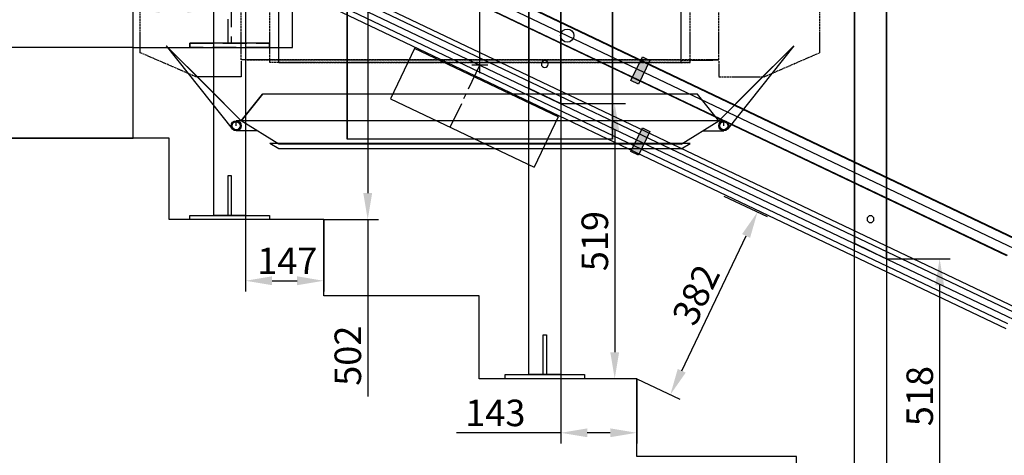
# Model space of a CAD drawing. Units: millimetres. Extents: x -10700 to 10325, y -3963 to 10887.
# Drawn here: x -3572 to -1716, y 1171 to 1993 of the extents above; entities that cross this region are included whole.
import ezdxf

# ---------------------------------------------------------------- set-up
doc = ezdxf.new("R2010")
doc.units = ezdxf.units.MM
for name, pattern in [('CARKD', [5, 4, -1]), ('gen3a', [3.125, 2.25, -0.875]), ('GEN7A', [6.875, 5, -0.625, 0.625, -0.625]), ('STŘEDOVÁX2', [4, 2.5, -0.5, 0.5, -0.5])]:
    doc.linetypes.add(name, pattern=pattern)
for name, color, linetype in [('0003', 7, 'Continuous'), ('0007', 7, 'Continuous'), ('0020', 7, 'Continuous'), ('AM_0', 7, 'Continuous'), ('AM_3', 1, 'gen3a'), ('AM_4', 3, 'Continuous'), ('COMPLEMENTS', 5, 'Continuous'), ('COUPLINGS', 4, 'Continuous'), ('DIMENSIONS', 3, 'Continuous'), ('PILLARS', 4, 'Continuous'), ('RUNGS', 5, 'Continuous')]:
    doc.layers.add(name, color=color, linetype=linetype)
doc.styles.add('ROMANS', font='romans.shx')
doc.dimstyles.new('ISO-20', dxfattribs={"dimscale": 20, "dimtxt": 2.5, "dimasz": 2.5, "dimexe": 1, "dimexo": 0, "dimtad": 1, "dimdec": 0, "dimdsep": 46, "dimtxsty": 'ROMANS', "dimcen": 2.5, "dimclrd": 256, "dimclre": 256, "dimclrt": 2, "dimadec": 0, "dimazin": 2, "dimtfac": 1, "dimtdec": 0, "dimtmove": 0, "dimatfit": 3, "dimfxl": 0, "dimtvp": 1, "dimtolj": 1, "dimarcsym": 0})

# ---------------------------------------------------------------- blocks, each defined once
blk = doc.blocks.new('R26')
at = {"color": 0, "linetype": 'ByBlock', "lineweight": -2}
blk.add_lwpolyline([(-30, -614.6), (-30, -14.6), (30, 14.6), (30, -585.4)], close=True, dxfattribs=at)
for centre in [(0, -60), (0, -540)]:
    blk.add_circle(centre, 6.5, dxfattribs=at)
blk = doc.blocks.new('PL_N')
at = {"color": 1, "linetype": 'CARKD'}
for p, q in [((-396, 4.6356), (-396, 798.5779)), ((-396, 4.6356), (-396, 798.5779)), ((-396, 4.6356), (-396, 798.5779)), ((-396, 4.6356), (-396, 798.5779)), ((-379, 4.5151), (-379, 798.4575)), ((-379, 4.5151), (-379, 798.4575)), ((-379, 4.5151), (-379, 798.4575)), ((-379, 4.5151), (-379, 798.4575)), ((379, 4.5151), (379, 798.4575)), ((379, 4.5151), (379, 798.4575)), ((379, 4.5151), (379, 798.4575)), ((379, 4.5151), (379, 798.4575)), ((396, 4.6356), (396, 798.5779)), ((396, 4.6356), (396, 798.5779)), ((396, 4.6356), (396, 798.5779)), ((396, 4.6356), (396, 798.5779)), ((-450, 9.6533), (-450, 794.5964)), ((-450, 9.6533), (-450, 794.5964)), ((-450, 9.6533), (-450, 794.5964)), ((-450, 9.6533), (-450, 794.5964)), ((-379, 9.1232), (-379, 794.0662)), ((-379, 9.1232), (-379, 794.0662)), ((-379, 9.1232), (-379, 794.0662)), ((-379, 9.1232), (-379, 794.0662)), ((379, 9.1232), (379, 794.0662)), ((379, 9.1232), (379, 794.0662)), ((379, 9.1232), (379, 794.0662)), ((379, 9.1232), (379, 794.0662)), ((450, 9.6533), (450, 794.5964)), ((450, 9.6533), (450, 794.5964)), ((450, 9.6533), (450, 794.5964)), ((450, 9.6533), (450, 794.5964)), ((-640.211, 23.397), (-640.211, 743.3447)), ((-640.211, 23.397), (-640.211, 743.3447)), ((-640.211, 23.397), (-640.211, 743.3447)), ((-640.211, 23.397), (-640.211, 743.3447)), ((640.2113, 23.397), (640.2113, 743.3447)), ((640.2113, 23.397), (640.2113, 743.3447)), ((640.2113, 23.397), (640.2113, 743.3447)), ((640.2113, 23.397), (640.2113, 743.3447)), ((-535.5951, -22.0093), (-640.211, 23.397)), ((-535.5951, -22.0093), (-640.211, 23.397)), ((-535.5951, -22.0093), (-640.211, 23.397)), ((-535.5951, -22.0093), (-640.211, 23.397)), ((535.5951, -22.0093), (640.2113, 23.397)), ((535.5951, -22.0093), (640.2113, 23.397)), ((535.5951, -22.0093), (640.2113, 23.397)), ((535.5951, -22.0093), (640.2113, 23.397)), ((-379, 9.1232), (-450, 9.6533)), ((450, 9.6533), (-450, 9.6533)), ((-379, 9.1232), (-450, 9.6533)), ((450, 9.6533), (-450, 9.6533)), ((-379, 9.1232), (-450, 9.6533)), ((450, 9.6533), (-450, 9.6533)), ((-379, 9.1232), (-450, 9.6533)), ((450, 9.6533), (-450, 9.6533)), ((-379, 4.5151), (-396, 4.6356)), ((396, 4.6356), (-396, 4.6356)), ((-379, 4.5151), (-396, 4.6356)), ((396, 4.6356), (-396, 4.6356)), ((-379, 4.5151), (-396, 4.6356)), ((396, 4.6356), (-396, 4.6356)), ((-379, 4.5151), (-396, 4.6356)), ((396, 4.6356), (-396, 4.6356)), ((379, 9.1232), (-379, 9.1232)), ((379, 9.1232), (-379, 9.1232)), ((379, 9.1232), (-379, 9.1232)), ((379, 9.1232), (-379, 9.1232)), ((379, 4.5151), (-379, 4.5151)), ((379, 4.5151), (-379, 4.5151)), ((379, 4.5151), (-379, 4.5151)), ((379, 4.5151), (-379, 4.5151)), ((379, 9.1232), (450, 9.6533)), ((379, 9.1232), (450, 9.6533)), ((379, 9.1232), (450, 9.6533)), ((379, 9.1232), (450, 9.6533)), ((379, 4.5151), (396, 4.6356)), ((379, 4.5151), (396, 4.6356)), ((379, 4.5151), (396, 4.6356)), ((379, 4.5151), (396, 4.6356)), ((450, 7.6535), (450, -22.3443)), ((450, 7.6535), (450, -22.3443)), ((450, 7.6535), (450, -22.3443)), ((450, 7.6535), (450, -22.3443)), ((450, -22.3443), (535.5951, -22.0093)), ((450, -22.3443), (535.5951, -22.0093)), ((450, -22.3443), (535.5951, -22.0093)), ((450, -22.3443), (535.5951, -22.0093))]:
    blk.add_line(p, q, dxfattribs=at)
at = {"color": 6}
for p, q in [((-250, -140), (-250, 221.6667)), ((-250, -140), (-250, 221.6667)), ((-250, -140), (-250, 221.6667)), ((-250, -140), (-250, 221.6667)), ((250, -140), (250, 221.6667)), ((250, -140), (250, 221.6667)), ((250, -140), (250, 221.6667)), ((250, -140), (250, 221.6667)), ((-250, 173.3333), (-250, -140)), ((-250, 173.3333), (-250, -140)), ((-250, 173.3333), (-250, -140)), ((-250, 173.3333), (-250, -140)), ((250, 173.3333), (250, -140)), ((250, 173.3333), (250, -140)), ((250, 173.3333), (250, -140)), ((250, 173.3333), (250, -140)), ((-591.422, 36.4213), (-467.1597, -120.1195)), ((-513.6396, -41.3604), (-591.4214, 36.4214)), ((-591.4214, 36.4214), (-591.4214, 36.4214)), ((-591.4214, 36.4214), (-450, -105)), ((-450, -105), (-591.4214, 36.4214)), ((-513.6396, -41.3604), (-591.4214, 36.4214)), ((-591.4214, 36.4214), (-591.4214, 36.4214)), ((-591.4214, 36.4214), (-450, -105)), ((-450, -105), (-591.4214, 36.4214)), ((-513.6396, -41.3604), (-591.4214, 36.4214)), ((-591.4214, 36.4214), (-591.4214, 36.4214)), ((-591.4214, 36.4214), (-450, -105)), ((-450, -105), (-591.4214, 36.4214)), ((-513.6396, -41.3604), (-591.4214, 36.4214)), ((-591.4214, 36.4214), (-591.4214, 36.4214)), ((-591.4214, 36.4214), (-450, -105)), ((-450, -105), (-591.4214, 36.4214)), ((591.4214, 36.4214), (450, -105)), ((450, -105), (591.4214, 36.4214)), ((591.4214, 36.4214), (450, -105)), ((450, -105), (591.4214, 36.4214)), ((591.4214, 36.4214), (450, -105)), ((450, -105), (591.4214, 36.4214)), ((591.4214, 36.4214), (450, -105)), ((450, -105), (591.4214, 36.4214)), ((591.422, 36.4213), (467.1597, -120.1195)), ((513.6396, -41.3604), (591.4214, 36.4214)), ((513.6396, -41.3604), (591.4214, 36.4214)), ((513.6396, -41.3604), (591.4214, 36.4214)), ((513.6396, -41.3604), (591.4214, 36.4214)), ((591.4214, 36.4214), (591.4214, 36.4214)), ((591.4214, 36.4214), (591.4214, 36.4214)), ((591.4214, 36.4214), (591.4214, 36.4214)), ((591.4214, 36.4214), (591.4214, 36.4214)), ((-450, 7.6535), (-450, -22.3443)), ((-450, 7.6535), (-450, -22.3443)), ((-450, 7.6535), (-450, -22.3443)), ((-450, 7.6535), (-450, -22.3443)), ((15, 0), (-15, 0)), ((15, 0), (-15, 0)), ((15, 0), (-15, 0)), ((15, 0), (-15, 0)), ((0, -15), (0, 15)), ((0, -15), (0, 15)), ((0, -15), (0, 15)), ((0, -15), (0, 15)), ((-450, -22.3443), (-535.5951, -22.0093)), ((-450, -22.3443), (-535.5951, -22.0093)), ((-450, -22.3443), (-535.5951, -22.0093)), ((-450, -22.3443), (-535.5951, -22.0093)), ((-450, -105), (-513.6396, -41.3604)), ((-450, -105), (-513.6396, -41.3604)), ((-450, -105), (-513.6396, -41.3604)), ((-450, -105), (-513.6396, -41.3604)), ((-410, -55), (-450, -105)), ((-450, -105), (-410, -55)), ((-410, -55), (-450, -105)), ((-450, -105), (-410, -55)), ((-410, -55), (-450, -105)), ((-450, -105), (-410, -55)), ((-410, -55), (-450, -105)), ((-450, -105), (-410, -55)), ((410, -55), (-410, -55)), ((410, -55), (-410, -55)), ((410, -55), (-410, -55)), ((410, -55), (-410, -55)), ((450, -105), (410, -55)), ((450, -105), (410, -55)), ((450, -105), (410, -55)), ((450, -105), (410, -55)), ((450, -105), (513.6396, -41.3604)), ((450, -105), (513.6396, -41.3604)), ((450, -105), (513.6396, -41.3604)), ((450, -105), (513.6396, -41.3604)), ((-459.5, -114.5), (-459.5, -105)), ((-450, -105), (-459.5, -105)), ((-379, -149), (-450, -105)), ((450, -105), (-450, -105)), ((-379, -149), (-450, -105)), ((450, -105), (-450, -105)), ((-450, -105), (-450, -105)), ((-450, -105), (-450, -105)), ((-379, -149), (-450, -105)), ((450, -105), (-450, -105)), ((-379, -149), (-450, -105)), ((450, -105), (-450, -105)), ((-450, -105), (-450, -105)), ((-450, -105), (-450, -105)), ((-379, -149), (-450, -105)), ((450, -105), (-450, -105)), ((-379, -149), (-450, -105)), ((450, -105), (-450, -105)), ((-450, -105), (-450, -105)), ((-450, -105), (-450, -105)), ((-379, -149), (-450, -105)), ((450, -105), (-450, -105)), ((-379, -149), (-450, -105)), ((450, -105), (-450, -105)), ((-450, -105), (-450, -105)), ((-450, -105), (-450, -105)), ((379, -149), (450, -105)), ((379, -149), (450, -105)), ((379, -149), (450, -105)), ((379, -149), (450, -105)), ((379, -149), (450, -105)), ((379, -149), (450, -105)), ((379, -149), (450, -105)), ((379, -149), (450, -105)), ((450, -105), (459.5, -105)), ((450, -105), (450, -105)), ((450, -105), (450, -105)), ((450, -105), (450, -105)), ((450, -105), (450, -105)), ((450, -105), (450, -105)), ((450, -105), (450, -105)), ((450, -105), (450, -105)), ((450, -105), (450, -105)), ((459.5, -114.5), (459.5, -105)), ((-419.3409, -124), (-459.5, -124)), ((419.3409, -124), (459.5, -124)), ((-379, -158), (-396, -148)), ((396, -148), (-396, -148)), ((-379, -158), (-396, -148)), ((396, -148), (-396, -148)), ((-396, -148), (-396, -148)), ((-379, -158), (-396, -148)), ((396, -148), (-396, -148)), ((-379, -158), (-396, -148)), ((396, -148), (-396, -148)), ((-396, -148), (-396, -148)), ((-379, -158), (-396, -148)), ((396, -148), (-396, -148)), ((-379, -158), (-396, -148)), ((396, -148), (-396, -148)), ((-396, -148), (-396, -148)), ((-379, -158), (-396, -148)), ((396, -148), (-396, -148)), ((-379, -158), (-396, -148)), ((396, -148), (-396, -148)), ((-396, -148), (-396, -148)), ((-83.3333, -140), (-250, -140)), ((-83.3333, -140), (-250, -140)), ((-83.3333, -140), (-250, -140)), ((-250, -140), (-250, -140)), ((-250, -140), (-250, -140)), ((-250, -140), (-250, -140)), ((-83.3333, -140), (-250, -140)), ((-83.3333, -140), (-250, -140)), ((-83.3333, -140), (-250, -140)), ((-250, -140), (-250, -140)), ((-250, -140), (-250, -140)), ((-250, -140), (-250, -140)), ((-83.3333, -140), (-250, -140)), ((-83.3333, -140), (-250, -140)), ((-83.3333, -140), (-250, -140)), ((-250, -140), (-250, -140)), ((-250, -140), (-250, -140)), ((-250, -140), (-250, -140)), ((-83.3333, -140), (-250, -140)), ((-83.3333, -140), (-250, -140)), ((-83.3333, -140), (-250, -140)), ((-250, -140), (-250, -140)), ((-250, -140), (-250, -140)), ((-250, -140), (-250, -140)), ((83.3333, -140), (-83.3333, -140)), ((83.3333, -140), (-83.3333, -140)), ((83.3333, -140), (-83.3333, -140)), ((83.3333, -140), (-83.3333, -140)), ((83.3333, -140), (-83.3333, -140)), ((83.3333, -140), (-83.3333, -140)), ((83.3333, -140), (-83.3333, -140)), ((83.3333, -140), (-83.3333, -140)), ((83.3333, -140), (-83.3333, -140)), ((83.3333, -140), (-83.3333, -140)), ((83.3333, -140), (-83.3333, -140)), ((83.3333, -140), (-83.3333, -140)), ((250, -140), (83.3333, -140)), ((250, -140), (83.3333, -140)), ((250, -140), (83.3333, -140)), ((250, -140), (83.3333, -140)), ((250, -140), (83.3333, -140)), ((250, -140), (83.3333, -140)), ((250, -140), (83.3333, -140)), ((250, -140), (83.3333, -140)), ((250, -140), (83.3333, -140)), ((250, -140), (83.3333, -140)), ((250, -140), (83.3333, -140)), ((250, -140), (83.3333, -140)), ((250, -140), (250, -140)), ((250, -140), (250, -140)), ((250, -140), (250, -140)), ((250, -140), (250, -140)), ((250, -140), (250, -140)), ((250, -140), (250, -140)), ((250, -140), (250, -140)), ((250, -140), (250, -140)), ((250, -140), (250, -140)), ((250, -140), (250, -140)), ((250, -140), (250, -140)), ((250, -140), (250, -140)), ((379, -158), (396, -148)), ((379, -158), (396, -148)), ((379, -158), (396, -148)), ((379, -158), (396, -148)), ((379, -158), (396, -148)), ((379, -158), (396, -148)), ((379, -158), (396, -148)), ((379, -158), (396, -148)), ((396, -148), (396, -148)), ((396, -148), (396, -148)), ((396, -148), (396, -148)), ((396, -148), (396, -148)), ((379, -149), (-379, -149)), ((379, -149), (-379, -149)), ((-379, -149), (-379, -149)), ((379, -149), (-379, -149)), ((379, -149), (-379, -149)), ((-379, -149), (-379, -149)), ((379, -149), (-379, -149)), ((379, -149), (-379, -149)), ((-379, -149), (-379, -149)), ((379, -149), (-379, -149)), ((379, -149), (-379, -149)), ((-379, -149), (-379, -149)), ((379, -158), (-379, -158)), ((379, -158), (-379, -158)), ((-379, -158), (-379, -158)), ((379, -158), (-379, -158)), ((379, -158), (-379, -158)), ((-379, -158), (-379, -158)), ((379, -158), (-379, -158)), ((379, -158), (-379, -158)), ((-379, -158), (-379, -158)), ((379, -158), (-379, -158)), ((379, -158), (-379, -158)), ((-379, -158), (-379, -158)), ((379, -149), (379, -149)), ((379, -149), (379, -149)), ((379, -149), (379, -149)), ((379, -149), (379, -149)), ((379, -158), (379, -158)), ((379, -158), (379, -158)), ((379, -158), (379, -158)), ((379, -158), (379, -158))]:
    blk.add_line(p, q, dxfattribs=at)
for centre, radius in [((-459.5, -114.5), 9.5), ((-459.5, -114.5), 7.5), ((459.5, -114.5), 9.5), ((459.5, -114.5), 7.5)]:
    blk.add_circle(centre, radius, dxfattribs=at)
blk = doc.blocks.new('STOP-CENTER')
at = {"layer": 'COMPLEMENTS', "color": 3, "linetype": 'STŘEDOVÁX2', "ltscale": 20}
blk.add_line((0, -130), (0, 0), dxfattribs=at)
at = {"layer": 'COMPLEMENTS'}
for p, q in [((-125, -25), (-125, -130)), ((175, -25), (-125, -25)), ((175, -25), (175, -130)), ((-125, -130), (175, -130))]:
    blk.add_line(p, q, dxfattribs=at)
blk = doc.blocks.new('N')
at = {"layer": '0003', "color": 6}
for points in [[(1730.153, 1519.475), (163.0744, 2266.933), (149.4884, 2273.692), (136.2408, 2280.84), (123.3712, 2288.351), (110.9191, 2296.195), (98.9247, 2304.345), (87.4277, 2312.772), (76.4677, 2321.449), (66.085, 2330.347), (56.3188, 2339.438), (47.2092, 2348.696), (38.8432, 2358.034), (31.2924, 2367.369), (24.5718, 2376.671), (18.6968, 2385.908), (13.683, 2395.049), (9.5465, 2404.064), (6.302, 2412.922), (3.9653, 2421.593), (2.552, 2430.045), (2.0774, 2438.248), (2.0772, 2451.578)], [(1730.153, 1519.475), (163.0744, 2266.933), (149.4884, 2273.692), (136.2408, 2280.84), (123.3712, 2288.351), (110.9191, 2296.195), (98.9247, 2304.345), (87.4277, 2312.772), (76.4677, 2321.449), (66.085, 2330.347), (56.3188, 2339.438), (47.2092, 2348.696), (38.8432, 2358.034), (31.2924, 2367.369), (24.5718, 2376.671), (18.6968, 2385.908), (13.683, 2395.049), (9.5465, 2404.064), (6.302, 2412.922), (3.9653, 2421.593), (2.552, 2430.045), (2.0774, 2438.248), (2.0772, 2451.578)], [(34.6274, 2463.283), (34.6276, 2449.952), (35.5646, 2438.89), (38.3511, 2427.406), (42.9506, 2415.572), (49.3274, 2403.46), (57.4454, 2391.142), (65.5136, 2380.772), (74.7448, 2370.35), (87.1518, 2358.01), (100.7772, 2346.075), (115.5276, 2334.612), (131.3101, 2323.686), (148.0321, 2313.362), (162.6172, 2305.266), (177.7364, 2297.672), (1744.815, 1550.214)], [(1740.727, 1541.645), (173.6492, 2289.102), (152.7784, 2299.92), (133.0838, 2311.862), (114.8125, 2324.755), (98.2126, 2338.425), (83.5314, 2352.696), (71.1516, 2367.22), (61.3552, 2381.639), (54.2383, 2395.76), (49.8973, 2409.394), (48.4289, 2422.348), (48.4287, 2435.678)], [(15.8785, 2423.974), (15.8783, 2410.643), (16.8349, 2399.662), (19.6657, 2388.167), (24.3144, 2376.271), (30.7244, 2364.086), (38.8385, 2351.726), (46.8616, 2341.373), (55.9959, 2331.041), (68.3232, 2318.804), (81.9789, 2306.878), (96.8174, 2295.366), (112.6926, 2284.372), (129.4587, 2273.997), (144.0064, 2265.9), (158.987, 2258.364), (1726.066, 1510.906)]]:
    blk.add_lwpolyline(points, dxfattribs=at)
at = {"layer": '0007', "color": 1}
blk.add_lwpolyline([(3302.519, 783.1019), (168.3616, 2278.018)], dxfattribs=at)
at = {"layer": '0020', "color": 6}
for points in [[(3282.099, 926.8718), (189.8308, 2401.808)], [(1728.176, 1648.011), (182.0424, 2385.479), (160.1399, 2397.164), (139.6505, 2410.602), (120.7918, 2425.621), (103.7819, 2442.047), (88.8387, 2459.707), (76.2951, 2478.237), (66.395, 2497.242), (59.2208, 2516.499), (54.8555, 2535.785), (53.3818, 2554.879), (53.382, 2583.22)], [(1728.176, 1648.011), (182.0424, 2385.479), (160.1399, 2397.164), (139.6505, 2410.602), (120.7918, 2425.621), (103.7819, 2442.047), (88.8387, 2459.707), (76.2951, 2478.237), (66.395, 2497.242), (59.2208, 2516.499), (54.8555, 2535.785), (53.3818, 2554.879), (53.382, 2583.22)], [(84.6812, 2593.947), (84.6814, 2565.606), (85.3904, 2552.986), (87.5106, 2540.362), (91.0292, 2527.765), (95.9352, 2515.228), (102.2153, 2502.782), (108.4908, 2492.504), (115.7057, 2482.331), (125.4063, 2470.529), (136.0495, 2459.415), (147.6041, 2449.014), (160.0383, 2439.351), (173.321, 2430.451), (185.0155, 2423.635), (197.2591, 2417.382), (1743.393, 1679.913)], [(69.8248, 2562.8), (69.8244, 2534.459), (70.569, 2522.066), (72.77, 2509.432), (76.3779, 2496.69), (81.3438, 2483.973), (87.6179, 2471.412), (93.8105, 2461.159), (100.8494, 2451.184), (110.4076, 2439.617), (121.1114, 2428.534), (132.831, 2418.037), (145.4369, 2408.23), (158.8, 2399.216), (170.421, 2392.385), (182.4023, 2386.235), (1728.536, 1648.766)], [(1743.753, 1680.669), (197.6192, 2418.137), (181.1924, 2426.9), (165.8252, 2436.979), (151.6812, 2448.243), (138.9239, 2460.563), (127.7164, 2473.808), (118.3089, 2487.705), (110.8835, 2501.959), (105.503, 2516.402), (102.2291, 2530.866), (101.1237, 2545.186), (101.1237, 2573.527)]]:
    blk.add_lwpolyline(points, dxfattribs=at)
blk.add_circle((899.7736, 2063.1827), 12.5, dxfattribs=at)
blk = doc.blocks.new('*D65')
at = {"layer": 'Defpoints', "color": 0}
for p in [(-2552.2, 1324), (-2409, 1316), (-2409, 1213.9)]:
    blk.add_point(p, dxfattribs=at)
at = {"layer": 'DIMENSIONS', "lineweight": -2}
for p, q in [((-2552.2, 1324), (-2552.2, 1193.9)), ((-2409, 1316), (-2409, 1193.9)), ((-2552.2, 1213.9), (-2748.7, 1213.9)), ((-2459, 1213.9), (-2502.2, 1213.9))]:
    blk.add_line(p, q, dxfattribs=at)
at = {"layer": 'DIMENSIONS'}
for points in [[(-2502.2, 1222.2), (-2502.2, 1205.6), (-2552.2, 1213.9)], [(-2459, 1222.2), (-2459, 1205.6), (-2409, 1213.9)]]:
    blk.add_solid(points, dxfattribs=at)
at = {"layer": 'DIMENSIONS', "color": 2, "insert": (-2675.5, 1251.4), "char_height": 50, "attachment_point": 5, "style": 'ROMANS'}
blk.add_mtext('\\A1;143', dxfattribs=at)
blk = doc.blocks.new('*D67')
at = {"layer": 'Defpoints', "color": 0}
for p in [(-3358, 2014.5), (-3206.2, 1949), (-3358, 1941)]:
    blk.add_point(p, dxfattribs=at)
at = {"layer": 'DIMENSIONS', "lineweight": -2}
for p, q in [((-3358, 1941), (-3358, 2034.5)), ((-3206.2, 1949), (-3206.2, 2034.5)), ((-3358, 2014.5), (-3554.4, 2014.5)), ((-3256.2, 2014.5), (-3308, 2014.5))]:
    blk.add_line(p, q, dxfattribs=at)
at = {"layer": 'DIMENSIONS'}
for points in [[(-3308, 2022.8), (-3308, 2006.2), (-3358, 2014.5)], [(-3256.2, 2022.8), (-3256.2, 2006.2), (-3206.2, 2014.5)]]:
    blk.add_solid(points, dxfattribs=at)
at = {"layer": 'DIMENSIONS', "color": 2, "insert": (-3481.2, 2052), "char_height": 50, "attachment_point": 5, "style": 'ROMANS'}
blk.add_mtext('\\A1;152', dxfattribs=at)
blk = doc.blocks.new('*D68')
at = {"layer": 'Defpoints', "color": 0}
for p in [(-3146.2, 1624), (-2999, 1616), (-2999, 1500.7)]:
    blk.add_point(p, dxfattribs=at)
at = {"layer": 'DIMENSIONS', "lineweight": -2}
for p, q in [((-3146.2, 1624), (-3146.2, 1480.7)), ((-2999, 1616), (-2999, 1480.7)), ((-3096.2, 1500.7), (-3049, 1500.7))]:
    blk.add_line(p, q, dxfattribs=at)
at = {"layer": 'DIMENSIONS'}
for points in [[(-3096.2, 1509.1), (-3096.2, 1492.4), (-3146.2, 1500.7)], [(-3049, 1509.1), (-3049, 1492.4), (-2999, 1500.7)]]:
    blk.add_solid(points, dxfattribs=at)
at = {"layer": 'DIMENSIONS', "color": 2, "insert": (-3067.6, 1538.2), "char_height": 50, "attachment_point": 5, "style": 'ROMANS'}
blk.add_mtext('\\A1;147', dxfattribs=at)
blk = doc.blocks.new('*D69')
at = {"layer": 'Defpoints', "color": 0}
for p in [(-3206.2, 2542.2), (-3645.2, 1941), (-3358, 1941)]:
    blk.add_point(p, dxfattribs=at)
at = {"layer": 'DIMENSIONS', "lineweight": -2}
for p, q in [((-3206.2, 2542.2), (-3665.2, 2542.2)), ((-3645.2, 2492.2), (-3645.2, 1991)), ((-3358, 1941), (-3665.2, 1941))]:
    blk.add_line(p, q, dxfattribs=at)
at = {"layer": 'DIMENSIONS'}
for points in [[(-3653.5, 2492.2), (-3636.9, 2492.2), (-3645.2, 2542.2)], [(-3653.5, 1991), (-3636.9, 1991), (-3645.2, 1941)]]:
    blk.add_solid(points, dxfattribs=at)
at = {"layer": 'DIMENSIONS', "color": 2, "insert": (-3682.7, 2241.6), "char_height": 50, "attachment_point": 5, "rotation": 90, "style": 'ROMANS'}
blk.add_mtext('\\A1;601', dxfattribs=at)
blk = doc.blocks.new('*D70')
at = {"layer": 'Defpoints', "color": 0}
for p in [(-3146.2, 2118.3), (-2999, 1616), (-2916, 1616)]:
    blk.add_point(p, dxfattribs=at)
at = {"layer": 'DIMENSIONS', "lineweight": -2}
for p, q in [((-3146.2, 2118.3), (-2896, 2118.3)), ((-2916, 2068.3), (-2916, 1666)), ((-2999, 1616), (-2896, 1616)), ((-2916, 1616), (-2916, 1282.5))]:
    blk.add_line(p, q, dxfattribs=at)
at = {"layer": 'DIMENSIONS'}
for points in [[(-2924.3, 2068.3), (-2907.7, 2068.3), (-2916, 2118.3)], [(-2924.3, 1666), (-2907.7, 1666), (-2916, 1616)]]:
    blk.add_solid(points, dxfattribs=at)
at = {"layer": 'DIMENSIONS', "color": 2, "insert": (-2953.5, 1359.3), "char_height": 50, "attachment_point": 5, "rotation": 90, "style": 'ROMANS'}
blk.add_mtext('\\A1;502', dxfattribs=at)
blk = doc.blocks.new('*D71')
at = {"layer": 'Defpoints', "color": 0}
for p in [(-2244.6, 1660.6), (-2181.4, 1630.4), (-2409, 1316)]:
    blk.add_point(p, dxfattribs=at)
at = {"layer": 'DIMENSIONS', "lineweight": -2}
for p, q in [((-2244.6, 1660.6), (-2163.3, 1621.8)), ((-2324.2, 1331), (-2202.9, 1585.3)), ((-2409, 1316), (-2327.7, 1277.2))]:
    blk.add_line(p, q, dxfattribs=at)
at = {"layer": 'DIMENSIONS'}
for points in [[(-2210.4, 1588.9), (-2195.4, 1581.7), (-2181.4, 1630.4)], [(-2331.7, 1334.5), (-2316.7, 1327.4), (-2345.7, 1285.8)]]:
    blk.add_solid(points, dxfattribs=at)
at = {"layer": 'DIMENSIONS', "color": 2, "insert": (-2297.4, 1474.3), "char_height": 50, "attachment_point": 5, "rotation": 64.5, "style": 'ROMANS'}
blk.add_mtext('\\A1;382', dxfattribs=at)
blk = doc.blocks.new('*D72')
at = {"layer": 'Defpoints', "color": 0}
for p in [(-1938.5, 1542.3), (-1838.2, 1024), (-1812, 1024)]:
    blk.add_point(p, dxfattribs=at)
at = {"layer": 'DIMENSIONS', "lineweight": -2}
for p, q in [((-1938.5, 1542.3), (-1818.2, 1542.3)), ((-1838.2, 1492.3), (-1838.2, 1074)), ((-1812, 1024), (-1858.2, 1024))]:
    blk.add_line(p, q, dxfattribs=at)
at = {"layer": 'DIMENSIONS'}
for points in [[(-1846.5, 1492.3), (-1829.9, 1492.3), (-1838.2, 1542.3)], [(-1846.5, 1074), (-1829.9, 1074), (-1838.2, 1024)]]:
    blk.add_solid(points, dxfattribs=at)
at = {"layer": 'DIMENSIONS', "color": 2, "insert": (-1875.7, 1283.1), "char_height": 50, "attachment_point": 5, "rotation": 90, "style": 'ROMANS'}
blk.add_mtext('\\A1;518', dxfattribs=at)
blk = doc.blocks.new('*D74')
at = {"layer": 'Defpoints', "color": 0}
for p in [(-2552.2, 1835), (-2450.5, 1316), (-2409, 1316)]:
    blk.add_point(p, dxfattribs=at)
at = {"layer": 'DIMENSIONS', "lineweight": -2}
for p, q in [((-2552.2, 1835), (-2430.5, 1835)), ((-2450.5, 1785), (-2450.5, 1366)), ((-2409, 1316), (-2470.5, 1316))]:
    blk.add_line(p, q, dxfattribs=at)
at = {"layer": 'DIMENSIONS'}
for points in [[(-2458.9, 1785), (-2442.2, 1785), (-2450.5, 1835)], [(-2458.9, 1366), (-2442.2, 1366), (-2450.5, 1316)]]:
    blk.add_solid(points, dxfattribs=at)
at = {"layer": 'DIMENSIONS', "color": 2, "insert": (-2488, 1575.5), "char_height": 50, "attachment_point": 5, "rotation": 90, "style": 'ROMANS'}
blk.add_mtext('\\A1;519', dxfattribs=at)

msp = doc.modelspace()

# ---------------------------------------------------------------- hatches: boundary and pattern name
at = {"layer": 'COUPLINGS'}
for points in [[(-2420.4, 1878.54), (-2398.481, 1923.48), (-2384.1, 1916.466), (-2406.019, 1871.526)], [(-2420.4, 1744.51), (-2398.481, 1789.45), (-2384.1, 1782.436), (-2406.019, 1737.496)]]:
    msp.add_hatch(color=256, dxfattribs=at).paths.add_polyline_path(points)

# ---------------------------------------------------------------- linework, layer by layer
at = {"layer": 'AM_0'}
for points in [[(-5050, 1770), (-3358, 1770), (-3358, 1941), (-3058, 1941), (-3058, 2090), (-2763, 2090), (-2763, 2252), (-2451, 2252), (-2451, 2410), (-2151, 2410), (-2151, 2561), (-1848, 2561), (-1848, 2716), (-1556, 2716), (-1556, 2870), (-1254, 2870), (-1254, 3028), (-956, 3028), (-956, 3194), (-640, 3194), (-640, 3355), (-335, 3355), (-335, 3527), (1105, 3527)], [(-1509, 875), (-1812, 875), (-1812, 1024), (-2108, 1024), (-2108, 1169), (-2409, 1169), (-2409, 1316), (-2706, 1316), (-2706, 1472), (-2999, 1472), (-2999, 1616), (-3290, 1616), (-3290, 1770), (-5050, 1770)]]:
    msp.add_lwpolyline(points, dxfattribs=at)
at = {"layer": 'AM_3', "ltscale": 20}
for points in [[(-3179.25, 2024), (-3173.25, 2024), (-3173.25, 1949), (-3179.25, 1949)], [(-3251.25, 1949), (-3101.25, 1949), (-3101.25, 1941), (-3251.25, 1941)]]:
    msp.add_lwpolyline(points, close=True, dxfattribs=at)
at = {"layer": 'AM_4', "linetype": 'GEN7A', "ltscale": 20}
msp.add_line((-2704.496, 1907.637), (-2704.496, 2507.637), dxfattribs=at)
at = {"layer": 'COUPLINGS'}
for points in [[(-2420.4, 1878.54), (-2398.481, 1923.48), (-2384.1, 1916.466), (-2406.019, 1871.526)], [(-2420.4, 1744.51), (-2398.481, 1789.45), (-2384.1, 1782.436), (-2406.019, 1737.496)]]:
    msp.add_lwpolyline(points, close=True, dxfattribs=at)
at = {"layer": 'PILLARS'}
for points in [[(-3206.25, 1949), (-3206.25, 3199.246), (-3146.25, 3199.246), (-3146.25, 1949)], [(-3206.25, 1624), (-3206.25, 2774.66), (-3146.25, 2774.66), (-3146.25, 1624)], [(-2612.25, 1324), (-2612.25, 2491.337), (-2552.25, 2491.337), (-2552.25, 1324)], [(-1998.5, 1032), (-1998.5, 2198.593), (-1938.5, 2198.593), (-1938.5, 1032)], [(-3179.25, 1699), (-3173.25, 1699), (-3173.25, 1624), (-3179.25, 1624)], [(-3251.25, 1624), (-3101.25, 1624), (-3101.25, 1616), (-3251.25, 1616)], [(-2585.25, 1399), (-2579.25, 1399), (-2579.25, 1324), (-2585.25, 1324)], [(-2657.25, 1324), (-2507.25, 1324), (-2507.25, 1316), (-2657.25, 1316)]]:
    msp.add_lwpolyline(points, close=True, dxfattribs=at)
for points in [[(-3206.25, 1949), (-3251.25, 1949), (-3251.25, 1941), (-3206.25, 1941)], [(-3146.25, 1941), (-3101.25, 1941), (-3101.25, 1949), (-3146.25, 1949)]]:
    msp.add_lwpolyline(points, dxfattribs=at)

# ---------------------------------------------------------------- block references
msp.add_blockref('PL_N', (-2704.496, 1907.637))
at = {"layer": 'COMPLEMENTS', "rotation": 334.499999999999}
msp.add_blockref('STOP-CENTER', (-2704.496, 1907.637), dxfattribs=at)
at = {"layer": 'DIMENSIONS'}
msp.add_blockref('N', (-3439.723, -100), dxfattribs=at)
at = {"layer": 'RUNGS', "xscale": -1}
for p in [(-2582.25, 2449.652), (-1968.5, 2156.908)]:
    msp.add_blockref('R26', p, dxfattribs=at)

# ---------------------------------------------------------------- dimensions: what is measured, and where the dimension line sits
at = {"layer": 'DIMENSIONS'}
for base, p1, p2, picture, middle in [((-3645.198, 1941), (-3206.25, 2542.167), (-3358, 1941), '*D69', (-3682.698, 2241.584)), ((-2450.54, 1316), (-2552.25, 1835.02), (-2409, 1316), '*D74', (-2488.04, 1575.51)), ((-1838.19, 1024), (-1938.5, 1542.276), (-1812, 1024), '*D72', (-1875.69, 1283.138))]:
    dim = msp.add_linear_dim(base=base, p1=p1, p2=p2, angle=90, dimstyle='ISO-20', dxfattribs=at)
    dim.commit()
    dim.dimension.update_dxf_attribs({"geometry": picture, "text_midpoint": middle})
dim = msp.add_linear_dim(base=(-2916.002, 1616), p1=(-3146.25, 2118.343), p2=(-2999, 1616), angle=90, dimstyle='ISO-20', dxfattribs=at)
dim.commit()
dim.dimension.update_dxf_attribs({"geometry": '*D70', "text_midpoint": (-2916.002, 1359.282), "dimtype": 160})
for base, p1, p2, picture, middle in [((-3358, 2014.495), (-3206.25, 1949), (-3358, 1941), '*D67', (-3481.214, 2014.495)), ((-2999, 1500.727), (-3146.25, 1624), (-2999, 1616), '*D68', (-3067.608, 1500.727)), ((-2409, 1213.905), (-2552.25, 1324), (-2409, 1316), '*D65', (-2675.464, 1213.905))]:
    dim = msp.add_linear_dim(base=base, p1=p1, p2=p2, dimstyle='ISO-20', dxfattribs=at)
    dim.commit()
    dim.dimension.update_dxf_attribs({"geometry": picture, "text_midpoint": middle, "dimtype": 160})
dim = msp.add_aligned_dim(p1=(-2409, 1316), p2=(-2244.636, 1660.597), distance=-70.077, dimstyle='ISO-20', dxfattribs=at)
dim.commit()
dim.dimension.update_dxf_attribs({"geometry": '*D71', "text_midpoint": (-2297.415, 1474.274)})

doc.saveas('drawing.dxf')
